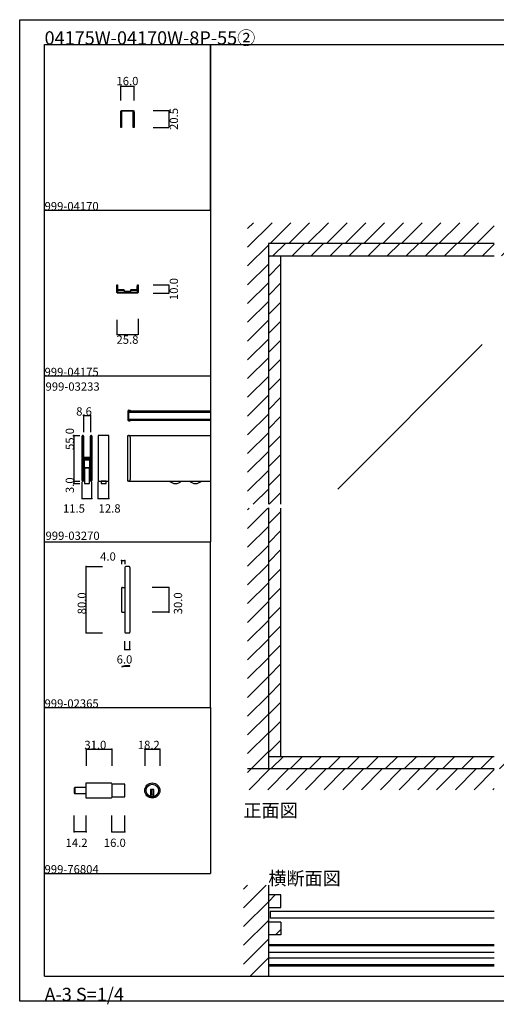
# Model space of a CAD drawing. Extents: x 0 to 1680, y -2 to 1186.
# Drawn here: x 0 to 575, y -2 to 1186 of the extents above; entities that cross this region are included whole.
import ezdxf

# ---------------------------------------------------------------- set-up
doc = ezdxf.new("R2010")
doc.units = 0
doc.header["$LTSCALE"] = 4
doc.header["$MEASUREMENT"] = 0
for name, color, linetype in [('_0-0_', 7, 'CONTINUOUS'), ('_0-1_', 7, 'CONTINUOUS'), ('_0-2_', 7, 'CONTINUOUS'), ('_0-3_', 7, 'CONTINUOUS'), ('_0-4_', 7, 'CONTINUOUS'), ('____', 7, 'CONTINUOUS')]:
    doc.layers.add(name, color=color, linetype=linetype)
doc.styles.get("Standard").update_dxf_attribs({"font": 'txt', "oblique": 9, "height": 10})
doc.dimstyles.get("Standard").update_dxf_attribs({"dimtxt": 16, "dimasz": 0.18, "dimexe": 0.18, "dimexo": 1, "dimgap": 1, "dimtad": 2, "dimdec": 1, "dimzin": 0, "dimdsep": 46, "dimtxsty": 'STANDARD', "dimcen": 0.09, "dimadec": 0, "dimazin": 0, "dimtfac": 1, "dimtdec": 1, "dimtofl": 0, "dimtmove": 0, "dimatfit": 3, "dimfxl": 1, "dimtolj": 1, "dimtzin": 0, "dimarcsym": 0})

# ---------------------------------------------------------------- blocks, each defined once
blk = doc.blocks.new('*G688194200200200')
at = {"layer": '____', "color": 0, "linetype": 'Continuous', "flags": 128}
for points in [[(-17.1, 1.2, 0.414214), (-16.7, 0.8), (-10.7, 0.8), (-6.7, 0.8), (-5.9, 0.8), (-4.6, 0.8), (-2.7, 0.8), (6.7, 0.8), (6.7, 0.8, 0.414214), (7.1, 1.2), (7.1, 10), (7.9, 10), (7.9, 1.2, -0.414214), (6.7, 0), (-2.7, 0), (-4.6, 0), (-5.9, 0), (-6.7, 0), (-10.7, 0), (-16.7, 0), (-16.7, 0, -0.414214), (-17.9, 1.2), (-17.9, 10), (-17.1, 10), (-17.1, 1.2), (-17.1, 1.2)], [(5.6, 4), (5.4, 4), (5.25147, 4), (5.25, 4), (5.2, 4), (5.1, 4), (5, 4), (4.95, 4), (4.9, 4), (4.88334, 4), (4.8, 4), (4.3, 4), (4.13334, 4), (3.16666, 4), (2.76666, 4), (1.88334, 4), (1.85, 4), (1.75, 4), (1.125, 4), (0.5, 4), (0.3, 4), (0.24853, 4), (0, 4), (-0.1, 4), (-0.6, 4), (-0.6, 4, 0.414214), (-1.5, 3.1), (-1.5, 3.00001), (-1.5, 2.65), (-1.5, 2.50001), (-1.5, 2.3), (-1.5, 2.3, -0.414214), (-1.8, 2), (-2.2, 2), (-2.6, 2), (-2.7, 2), (-3.1, 2), (-3.3, 2), (-3.6, 2), (-5, 2), (-6.4, 2), (-6.7, 2), (-6.9, 2), (-7.3, 2), (-7.4, 2), (-7.8, 2), (-8.2, 2), (-8.2, 2, -0.414214), (-8.5, 2.3), (-8.5, 2.50001), (-8.5, 2.65), (-8.5, 3.00001), (-8.5, 3.1), (-8.5, 3.1, 0.414214), (-9.4, 4), (-9.9, 4), (-10, 4), (-10.24853, 4), (-10.3, 4), (-10.5, 4), (-11.125, 4), (-11.75, 4), (-11.85, 4), (-11.88334, 4), (-12.23334, 4), (-12.63334, 4), (-14.13334, 4), (-14.3, 4), (-14.8, 4), (-14.88334, 4), (-14.9, 4), (-14.95, 4), (-15, 4), (-15.1, 4), (-15.2, 4), (-15.25, 4), (-15.25147, 4), (-15.4, 4), (-15.6, 4), (-16.1, 4), (-16.1, 4, -0.414214), (-16.4, 4.3), (-16.4, 5.39999), (-16.4, 5.7), (-16.4, 6.25), (-16.4, 6.8), (-16.4, 7.3), (-16.4, 8.2), (-17, 8.2), (-17, 7.3), (-17, 6.8), (-17, 6.25), (-17, 5.7), (-17, 5.39999), (-17, 4.3), (-17, 4.3, 0.414214), (-16.1, 3.4), (-15.6, 3.4), (-15.4, 3.4), (-15.25147, 3.4), (-15.25, 3.4), (-15.2, 3.4), (-15.1, 3.4), (-15, 3.4), (-14.95, 3.4), (-14.9, 3.4), (-14.88334, 3.4), (-14.8, 3.4), (-14.3, 3.4), (-14.13334, 3.4), (-12.63334, 3.4), (-12.23334, 3.4), (-11.88334, 3.4), (-11.85, 3.4), (-11.75, 3.4), (-11.125, 3.4), (-10.5, 3.4), (-10.3, 3.4), (-10.24853, 3.4), (-10, 3.4), (-9.9, 3.4), (-9.4, 3.4), (-9.4, 3.4, -0.414214), (-9.1, 3.1), (-9.1, 3.00001), (-9.1, 2.65), (-9.1, 2.50001), (-9.1, 2.3), (-9.1, 2.3, 0.414214), (-8.2, 1.4), (-7.8, 1.4), (-7.4, 1.4), (-7.3, 1.4), (-6.9, 1.4), (-6.7, 1.4), (-6.4, 1.4), (-5, 1.4), (-3.6, 1.4), (-3.3, 1.4), (-3.1, 1.4), (-2.7, 1.4), (-2.6, 1.4), (-2.2, 1.4), (-1.8, 1.4), (-1.8, 1.4, 0.414214), (-0.9, 2.3), (-0.9, 2.50001), (-0.9, 2.65), (-0.9, 3.00001), (-0.9, 3.1), (-0.9, 3.1, -0.414214), (-0.6, 3.4), (-0.1, 3.4), (0, 3.4), (0.24853, 3.4), (0.3, 3.4), (0.5, 3.4), (1.125, 3.4), (1.75, 3.4), (1.85, 3.4), (1.88334, 3.4), (2.76666, 3.4), (3.16666, 3.4), (4.13334, 3.4), (4.3, 3.4), (4.8, 3.4), (4.88334, 3.4), (4.9, 3.4), (4.95, 3.4), (5, 3.4), (5.1, 3.4), (5.2, 3.4), (5.25, 3.4), (5.25147, 3.4), (5.4, 3.4), (5.6, 3.4), (6.1, 3.4), (6.1, 3.4, 0.414214), (7, 4.3), (7, 5.39999), (7, 5.7), (7, 6.25), (7, 6.8), (7, 7.3), (7, 8.2), (6.4, 8.2), (6.4, 7.3), (6.4, 6.8), (6.4, 6.25), (6.4, 5.7), (6.4, 5.39999), (6.4, 4.3), (6.4, 4.3, -0.414214), (6.1, 4), (5.6, 4)]]:
    blk.add_lwpolyline(points, format="xyb", close=True, dxfattribs=at)
blk.add_lwpolyline([(-9.5, 1.4), (-0.5, 1.4), (-0.5, 0.8), (-9.5, 0.8), (-9.5, 1.4)], close=True, dxfattribs=at)
blk = doc.blocks.new('*D211')
at = {"layer": '_0-4_', "color": 0, "linetype": 'Continuous', "lineweight": -2}
for p, q in [((122, 1088.4), (122, 1106.2)), ((122.2, 1106), (137.8, 1106)), ((138, 1088.4), (138, 1106.2))]:
    blk.add_line(p, q, dxfattribs=at)
at = {"layer": '_0-4_', "color": 0, "linetype": 'Continuous'}
for points in [[(122.2, 1106), (122.2, 1106), (122, 1106)], [(137.8, 1106), (137.8, 1106), (138, 1106)]]:
    blk.add_solid(points, dxfattribs=at)
at = {"layer": '_0-4_', "color": 0, "linetype": 'Continuous', "insert": (130, 1112), "char_height": 10, "attachment_point": 5}
blk.add_mtext('\\A1;16.0', dxfattribs=at)
blk = doc.blocks.new('*D212')
at = {"layer": '_0-4_', "color": 0, "linetype": 'Continuous', "lineweight": -2}
for p, q in [((161, 1076.5), (180.1, 1076.5)), ((180, 1076.3), (180, 1056.2)), ((161, 1056), (180.1, 1056))]:
    blk.add_line(p, q, dxfattribs=at)
at = {"layer": '_0-4_', "color": 0, "linetype": 'Continuous'}
for points in [[(179.9, 1076.3), (180, 1076.3), (180, 1076.5)], [(179.9, 1056.2), (180, 1056.2), (180, 1056)]]:
    blk.add_solid(points, dxfattribs=at)
at = {"layer": '_0-4_', "color": 0, "linetype": 'Continuous', "insert": (186, 1066.2), "char_height": 10, "attachment_point": 5, "rotation": 90}
blk.add_mtext('\\A1;20.5', dxfattribs=at)
blk = doc.blocks.new('*D213')
at = {"layer": '_0-4_', "color": 0, "linetype": 'Continuous', "lineweight": -2}
for p, q in [((161, 866), (180.18, 866)), ((161, 856), (180.18, 856)), ((180, 865.82), (180, 856.18))]:
    blk.add_line(p, q, dxfattribs=at)
at = {"layer": '_0-4_', "color": 0, "linetype": 'Continuous'}
for points in [[(179.97, 865.82), (180.03, 865.82), (180, 866)], [(179.97, 856.18), (180.03, 856.18), (180, 856)]]:
    blk.add_solid(points, dxfattribs=at)
at = {"layer": '_0-4_', "color": 0, "linetype": 'Continuous', "insert": (186, 861), "char_height": 10, "attachment_point": 5, "rotation": 90}
blk.add_mtext('\\A1;10.0', dxfattribs=at)
blk = doc.blocks.new('*D214')
at = {"layer": '_0-4_', "color": 0, "linetype": 'Continuous', "lineweight": -2}
for p, q in [((117.1, 824), (117.1, 805.82)), ((142.9, 825), (142.9, 805.82)), ((117.28, 806), (142.72, 806))]:
    blk.add_line(p, q, dxfattribs=at)
at = {"layer": '_0-4_', "color": 0, "linetype": 'Continuous'}
for points in [[(117.28, 806.03), (117.28, 805.97), (117.1, 806)], [(142.72, 806.03), (142.72, 805.97), (142.9, 806)]]:
    blk.add_solid(points, dxfattribs=at)
at = {"layer": '_0-4_', "color": 0, "linetype": 'Continuous', "insert": (130, 800), "char_height": 10, "attachment_point": 5}
blk.add_mtext('\\A1;25.8', dxfattribs=at)

msp = doc.modelspace()

# ---------------------------------------------------------------- hatches: boundary and pattern name
at = {"layer": '_0-3_', "linetype": 'Continuous'}
h = msp.add_hatch(dxfattribs=at)
h.set_pattern_fill('ANSI31', color=54, scale=130)
h.set_pattern_definition([(45, (851.186, 921.97), (-11.4905, 11.4905), [])])
h.paths.add_polyline_path([(875, 916), (830, 916), (830, 601.5), (875, 601.5)])
h.paths.add_polyline_path([(830, 901), (815, 901), (815, 601.5), (830, 601.5)])
h.paths.add_polyline_path([(315, 596.5), (300, 596.5), (300, 297), (315, 297)])
h.paths.add_polyline_path([(315, 901), (300, 901), (300, 601.5), (315, 601.5)])
h.paths.add_polyline_path([(814.43, 297), (577.5, 297), (577.5, 282), (814.37, 282)])
h.paths.add_polyline_path([(572.5, 297), (300, 297), (300, 282), (572.5, 282)])
h.paths.add_polyline_path([(830, 596.5), (815, 596.5), (815, 332), (829.4, 332), (829.4, 327), (830, 327)])
h.paths.add_polyline_path([(830, 332), (875, 332), (875, 596.5), (830, 596.5)])
h = msp.add_hatch(dxfattribs=at)
h.set_pattern_fill('ANSI31', color=54, scale=130)
h.set_pattern_definition([(45, (596.315, 916), (-11.4905, 11.4905), [])])
h.paths.add_polyline_path([(300, 916), (300, 901), (572.5, 901), (572.5, 916)])
h.paths.add_polyline_path([(577.5, 916), (577.5, 901), (830, 901), (830, 916)])
h = msp.add_hatch(dxfattribs=at)
h.set_pattern_fill('ANSI31', color=54, scale=135)
h.set_pattern_definition([(45, (299.698, 121.58), (-11.932, 11.932), [])])
h.paths.add_polyline_path([(315, 130), (300, 130), (300, 115), (315, 115)])
h = msp.add_hatch(dxfattribs=at)
h.set_pattern_fill('ANSI31', color=54, scale=130)
h.set_pattern_definition([(45, (300, 96.255), (-11.49, 11.49), [])])
h.paths.add_polyline_path([(300, 97), (300, 82), (315, 82), (315, 97)])

# ---------------------------------------------------------------- linework, layer by layer
at = {"layer": '_0-0_', "color": 7, "linetype": 'Continuous'}
for p, q in [((0, 1186), (1680, 1186)), ((0, 2), (0, 1186)), ((30, 1156), (230, 1156)), ((30, 956), (30, 1156)), ((30, 1156), (1650, 1156)), ((30, 32), (30, 1156)), ((230, 1156), (230, 956)), ((230, 1156), (430, 1156)), ((230, 956), (230, 1156)), ((430, 1156), (630, 1156)), ((30, 956), (230, 956)), ((30, 756), (30, 956)), ((230, 956), (230, 756)), ((230, 756), (30, 756)), ((230, 756), (230, 556)), ((30, 556), (230, 556)), ((30, 356), (30, 556)), ((30, 556), (230, 556)), ((230, 356), (230, 556)), ((30, 156), (30, 356)), ((30, 156), (30, 356)), ((30, 356), (230, 356)), ((230, 356), (230, 156)), ((30, 156), (230, 156))]:
    msp.add_line(p, q, dxfattribs=at)
at = {"layer": '_0-0_', "linetype": 'Continuous'}
for p, q in [((30, 32), (1650, 32)), ((1680, 2), (0, 2))]:
    msp.add_line(p, q, dxfattribs=at)
at = {"layer": '_0-1_', "color": 7, "linetype": 'Continuous'}
for p, q in [((130.57, 713.89), (130.57, 702.89)), ((131.17, 714.19), (131.17, 702.59)), ((133.37, 714.19), (131.17, 714.19)), ((131.17, 714.14), (231.17, 714.14)), ((131.47, 714.79), (133.37, 714.79)), ((133.37, 714.79), (133.37, 714.19)), ((131.17, 712.69), (231.17, 712.69)), ((131.17, 704.09), (231.17, 704.09)), ((131.17, 702.64), (231.17, 702.64)), ((131.17, 702.59), (133.37, 702.59)), ((131.47, 701.99), (133.37, 701.99)), ((133.37, 701.99), (133.37, 702.59)), ((75.42, 677.98), (75.42, 683.66)), ((75.42, 675.68), (75.42, 677.98)), ((76.02, 683.66), (76.02, 677.98)), ((76.02, 677.98), (76.02, 675.68)), ((76.27, 677.98), (76.27, 683.66)), ((76.27, 676.34), (76.27, 677.98)), ((76.87, 683.66), (76.87, 677.98)), ((76.87, 677.98), (76.87, 676.34)), ((85.47, 677.98), (85.47, 683.66)), ((85.47, 677.34), (85.47, 677.98)), ((85.47, 672.34), (85.47, 677.34)), ((86.07, 683.66), (86.07, 677.98)), ((86.07, 677.98), (86.07, 677.34)), ((86.07, 677.34), (86.07, 672.34)), ((86.32, 677.98), (86.32, 683.66)), ((86.32, 677.34), (86.32, 677.98)), ((86.32, 672.34), (86.32, 677.34)), ((86.92, 683.66), (86.92, 677.98)), ((86.92, 677.98), (86.92, 677.34)), ((86.92, 677.34), (86.92, 672.34)), ((107.57, 684.39), (94.77, 684.39)), ((94.77, 684.39), (94.77, 629.39)), ((107.57, 629.39), (107.57, 684.39)), ((130.57, 664.39), (130.57, 684.39)), ((130.57, 684.39), (131.37, 684.39)), ((131.17, 684.39), (230.07, 684.39)), ((133.37, 682.39), (133.37, 664.39)), ((75.42, 674.08), (75.42, 675.68)), ((75.42, 672.88), (75.42, 674.08)), ((75.42, 670.89), (75.42, 672.88)), ((75.42, 669.69), (75.42, 670.89)), ((75.42, 663.69), (75.42, 669.69)), ((76.02, 675.68), (76.02, 674.08)), ((76.02, 674.08), (76.02, 672.88)), ((76.02, 672.88), (76.02, 670.89)), ((76.02, 670.89), (76.02, 669.69)), ((76.02, 669.69), (76.02, 663.69)), ((76.27, 674.08), (76.27, 676.34)), ((76.27, 672.88), (76.27, 674.08)), ((76.27, 670.89), (76.27, 672.88)), ((76.27, 669.69), (76.27, 670.89)), ((76.27, 663.69), (76.27, 669.69)), ((76.87, 676.34), (76.87, 674.08)), ((76.87, 674.08), (76.87, 672.88)), ((76.87, 672.88), (76.87, 670.89)), ((76.87, 670.89), (76.87, 669.69)), ((76.87, 669.69), (76.87, 663.69)), ((85.47, 665.89), (85.47, 672.34)), ((85.47, 664.69), (85.47, 665.89)), ((86.07, 672.34), (86.07, 665.89)), ((86.07, 665.89), (86.07, 664.69)), ((86.32, 665.89), (86.32, 672.34)), ((86.32, 664.69), (86.32, 665.89)), ((86.92, 672.34), (86.92, 665.89)), ((86.92, 665.89), (86.92, 664.69)), ((75.42, 655.19), (75.42, 663.69)), ((75.42, 649.09), (75.42, 655.19)), ((76.02, 663.69), (76.02, 655.19)), ((76.02, 655.19), (76.02, 649.09)), ((76.27, 661.45), (76.27, 663.69)), ((76.27, 660.85), (76.27, 661.45)), ((76.27, 660.65), (76.27, 660.85)), ((76.27, 659.99), (76.27, 660.65)), ((76.27, 659.34), (76.27, 659.99)), ((76.27, 657.89), (76.27, 659.34)), ((76.27, 652.99), (76.27, 655.09)), ((76.82, 651.39), (76.82, 654.19)), ((76.87, 663.69), (76.87, 661.45)), ((76.87, 661.45), (76.87, 660.85)), ((76.87, 660.85), (76.87, 660.65)), ((76.87, 660.65), (76.87, 659.99)), ((76.87, 659.99), (76.87, 659.34)), ((76.87, 659.34), (76.87, 657.89)), ((76.87, 657.79), (76.87, 658.39)), ((76.87, 658.39), (79.67, 658.39)), ((79.67, 657.79), (76.87, 657.79)), ((76.87, 656.19), (76.87, 656.79)), ((76.87, 656.79), (79.67, 656.79)), ((79.67, 656.19), (76.87, 656.19)), ((76.87, 655.09), (76.87, 652.99)), ((77.17, 657.59), (79.27, 657.59)), ((79.27, 656.99), (77.17, 656.99)), ((77.17, 655.99), (79.27, 655.99)), ((79.27, 655.39), (77.17, 655.39)), ((77.62, 654.19), (77.62, 651.39)), ((78.02, 655.39), (80.72, 655.39)), ((80.72, 654.59), (78.02, 654.59)), ((79.27, 657.59), (79.67, 657.59)), ((79.67, 656.99), (79.27, 656.99)), ((79.27, 655.99), (79.67, 655.99)), ((79.67, 655.39), (79.27, 655.39)), ((79.67, 658.39), (80.27, 658.39)), ((80.27, 657.79), (79.67, 657.79)), ((79.67, 657.59), (80.27, 657.59)), ((80.27, 656.99), (79.67, 656.99)), ((79.67, 656.79), (80.27, 656.79)), ((80.27, 656.19), (79.67, 656.19)), ((79.67, 655.99), (80.27, 655.99)), ((80.27, 655.39), (79.67, 655.39)), ((80.27, 658.39), (80.57, 658.39)), ((80.57, 657.79), (80.27, 657.79)), ((80.27, 657.59), (81.27, 657.59)), ((81.27, 656.99), (80.27, 656.99)), ((80.27, 656.79), (80.57, 656.79)), ((80.57, 656.19), (80.27, 656.19)), ((80.27, 655.99), (81.27, 655.99)), ((81.27, 655.39), (80.27, 655.39)), ((80.57, 658.39), (81.07, 658.39)), ((81.07, 657.79), (80.57, 657.79)), ((80.57, 656.79), (81.07, 656.79)), ((81.07, 656.19), (80.57, 656.19)), ((80.72, 655.39), (81.12, 655.39)), ((81.12, 654.59), (80.72, 654.59)), ((81.07, 658.39), (81.87, 658.39)), ((81.87, 657.79), (81.07, 657.79)), ((81.07, 656.79), (81.87, 656.79)), ((81.87, 656.19), (81.07, 656.19)), ((81.12, 655.39), (81.22, 655.39)), ((81.22, 654.59), (81.12, 654.59)), ((81.22, 655.39), (81.62, 655.39)), ((81.62, 654.59), (81.22, 654.59)), ((81.27, 657.59), (81.77, 657.59)), ((81.77, 656.99), (81.27, 656.99)), ((81.27, 655.99), (81.77, 655.99)), ((81.77, 655.39), (81.27, 655.39)), ((81.62, 655.39), (84.32, 655.39)), ((84.32, 654.59), (81.62, 654.59)), ((81.77, 657.59), (82.07, 657.59)), ((82.07, 656.99), (81.77, 656.99)), ((81.77, 655.99), (82.07, 655.99)), ((82.07, 655.39), (81.77, 655.39)), ((81.87, 658.39), (82.47, 658.39)), ((82.47, 657.79), (81.87, 657.79)), ((81.87, 656.79), (82.47, 656.79)), ((82.47, 656.19), (81.87, 656.19)), ((82.07, 657.59), (82.67, 657.59)), ((82.67, 656.99), (82.07, 656.99)), ((82.07, 655.99), (82.67, 655.99)), ((82.67, 655.39), (82.07, 655.39)), ((82.47, 658.39), (83.07, 658.39)), ((83.07, 657.79), (82.47, 657.79)), ((82.47, 656.79), (83.07, 656.79)), ((83.07, 656.19), (82.47, 656.19)), ((82.67, 657.59), (85.47, 657.59)), ((85.47, 656.99), (82.67, 656.99)), ((82.67, 655.99), (85.47, 655.99)), ((85.47, 655.39), (82.67, 655.39)), ((83.07, 658.39), (85.17, 658.39)), ((85.17, 657.79), (83.07, 657.79)), ((83.07, 656.79), (85.17, 656.79)), ((85.17, 656.19), (83.07, 656.19)), ((84.72, 651.39), (84.72, 654.19)), ((85.47, 660.79), (85.47, 664.69)), ((85.47, 658.69), (85.47, 660.79)), ((85.47, 657.59), (85.47, 656.99)), ((85.47, 655.99), (85.47, 655.39)), ((85.47, 654.54), (85.47, 655.89)), ((85.47, 654.34), (85.47, 654.54)), ((85.47, 653.59), (85.47, 654.34)), ((85.47, 648.89), (85.47, 653.59)), ((85.52, 654.19), (85.52, 651.39)), ((86.07, 664.69), (86.07, 660.79)), ((86.07, 660.79), (86.07, 658.69)), ((86.07, 655.89), (86.07, 654.54)), ((86.07, 654.54), (86.07, 654.34)), ((86.07, 654.34), (86.07, 653.59)), ((86.07, 653.59), (86.07, 648.89)), ((86.32, 658.59), (86.32, 664.69)), ((86.32, 648.89), (86.32, 658.59)), ((86.92, 664.69), (86.92, 658.59)), ((86.92, 658.59), (86.92, 648.89)), ((130.57, 629.39), (130.57, 664.39)), ((133.37, 664.39), (133.37, 631.39)), ((75.42, 647.89), (75.42, 649.09)), ((75.42, 647.09), (75.42, 647.89)), ((75.42, 646.09), (75.42, 647.09)), ((75.42, 642.34), (75.42, 646.09)), ((75.42, 641.84), (75.42, 642.34)), ((75.42, 630.11), (75.42, 641.84)), ((76.02, 649.09), (76.02, 647.89)), ((76.02, 647.89), (76.02, 647.09)), ((76.02, 647.09), (76.02, 646.09)), ((76.02, 646.09), (76.02, 642.34)), ((76.02, 642.34), (76.02, 641.84)), ((76.02, 641.84), (76.02, 630.11)), ((76.27, 649.09), (76.27, 652.99)), ((76.27, 647.89), (76.27, 649.09)), ((76.27, 647.09), (76.27, 647.89)), ((76.27, 646.09), (76.27, 647.09)), ((76.27, 642.34), (76.27, 646.09)), ((76.27, 641.84), (76.27, 642.34)), ((76.27, 630.11), (76.27, 641.84)), ((76.82, 630.39), (76.82, 651.39)), ((76.87, 652.99), (76.87, 649.09)), ((76.87, 649.09), (76.87, 647.89)), ((76.87, 647.89), (76.87, 647.09)), ((76.87, 647.09), (76.87, 646.09)), ((76.87, 646.09), (76.87, 642.34)), ((76.87, 642.34), (76.87, 641.84)), ((76.87, 641.84), (76.87, 630.11)), ((77.62, 651.39), (77.62, 630.39)), ((78.17, 629.39), (78.17, 645.39)), ((78.17, 645.39), (84.17, 645.39)), ((84.17, 645.39), (78.17, 645.39)), ((78.17, 645.39), (78.17, 626.39)), ((84.17, 645.39), (84.17, 629.39)), ((84.17, 626.39), (84.17, 645.39)), ((84.72, 630.39), (84.72, 651.39)), ((85.47, 646.89), (85.47, 648.89)), ((85.47, 645.69), (85.47, 646.89)), ((85.47, 642.34), (85.47, 645.69)), ((85.47, 641.84), (85.47, 642.34)), ((85.47, 630.11), (85.47, 641.84)), ((85.52, 651.39), (85.52, 630.39)), ((86.07, 648.89), (86.07, 646.89)), ((86.07, 646.89), (86.07, 645.69)), ((86.07, 645.69), (86.07, 642.34)), ((86.07, 642.34), (86.07, 641.84)), ((86.07, 641.84), (86.07, 630.11)), ((86.32, 646.89), (86.32, 648.89)), ((86.32, 645.69), (86.32, 646.89)), ((86.32, 644.09), (86.32, 645.69)), ((86.32, 642.34), (86.32, 644.09)), ((86.32, 641.84), (86.32, 642.34)), ((86.32, 630.11), (86.32, 641.84)), ((86.92, 648.89), (86.92, 646.89)), ((86.92, 646.89), (86.92, 645.69)), ((86.92, 645.69), (86.92, 644.09)), ((86.92, 644.09), (86.92, 642.34)), ((86.92, 642.34), (86.92, 641.84)), ((86.92, 641.84), (86.92, 630.11)), ((77.62, 630.39), (76.82, 630.39)), ((85.52, 630.39), (84.72, 630.39)), ((78.17, 626.39), (84.17, 626.39)), ((94.77, 629.39), (107.57, 629.39)), ((98.17, 629.39), (98.17, 626.39)), ((104.17, 629.39), (98.17, 629.39)), ((98.17, 626.39), (104.17, 626.39)), ((104.17, 626.39), (104.17, 629.39)), ((131.37, 629.39), (130.57, 629.39)), ((131.17, 629.39), (230.07, 629.39)), ((127, 525.1), (127, 447.1)), ((132, 526.1), (128, 526.1)), ((133, 525.1), (133, 447.1)), ((123, 500.1), (123, 472.1)), ((124, 501.1), (127, 501.1)), ((124, 471.1), (127, 471.1)), ((128, 446.1), (132, 446.1)), ((80, 246.9), (80, 265.1)), ((80, 265.1), (110.2, 265.1)), ((111, 264.3), (111, 247.7)), ((127, 263.6), (111, 263.6)), ((127, 248.4), (127, 263.6)), ((65.8, 258.7), (65.8, 253.3)), ((80, 259.5), (66.6, 259.5)), ((66.6, 259.5), (66.6, 252.5)), ((66.6, 252.5), (66.6, 259.5)), ((66.6, 252.5), (80, 252.5)), ((80, 252.5), (80, 259.5)), ((162, 257.4), (158, 257.4)), ((158, 257.4), (158, 256.4)), ((158, 256.4), (158, 248.67)), ((162, 250.4), (158, 250.4)), ((159, 257.4), (159, 250.4)), ((161, 257.4), (161, 250.4)), ((162, 256.4), (162, 257.4)), ((162, 248.67), (162, 256.4)), ((110.2, 246.9), (80, 246.9)), ((111, 248.4), (127, 248.4))]:
    msp.add_line(p, q, dxfattribs=at)
at = {"layer": '_0-1_', "color": 18, "linetype": 'Continuous'}
for p, q in [((80, 446.1), (80, 526.1)), ((180, 501.1), (180, 471.1))]:
    msp.add_line(p, q, dxfattribs=at)
at = {"layer": '_0-1_', "linetype": 'Continuous'}
for p, q in [((123, 533.37), (127, 533.37)), ((127, 426), (133, 426))]:
    msp.add_line(p, q, dxfattribs=at)
at = {"layer": '_0-1_', "linetype": 'Continuous', "flags": 128}
msp.add_lwpolyline([(130, 1075.5), (129, 1075.5), (123.5, 1075.5), (123.5, 1075.5, 0.414214), (123, 1075), (123, 1066), (123, 1064.33), (123, 1063.78), (123, 1056), (122, 1056), (122, 1063.78), (122, 1064.33), (122, 1066), (122, 1075), (122, 1075, -0.414214), (123.5, 1076.5), (129, 1076.5), (130, 1076.5), (130.5, 1076.5), (130.75, 1076.5), (131, 1076.5), (136.5, 1076.5), (136.5, 1076.5, -0.414214), (138, 1075), (138, 1066), (138, 1064.33), (138, 1063.78), (138, 1056), (137, 1056), (137, 1063.78), (137, 1064.33), (137, 1066), (137, 1075), (137, 1075, 0.414214), (136.5, 1075.5), (131, 1075.5), (130.75, 1075.5), (130.5, 1075.5), (130, 1075.5)], format="xyb", close=True, dxfattribs=at)
at = {"layer": '_0-1_', "linetype": 'Continuous'}
for points in [[(572.5, 70), (300, 70)], [(572.5, 69.2), (300, 69.2)], [(572.5, 69.1), (300, 69.1)], [(572.5, 68.5), (300, 68.5)], [(572.5, 60.6), (300, 60.6)], [(572.5, 53.6), (300, 53.6)], [(572.5, 45.7), (300, 45.7)], [(572.5, 45.1), (300, 45.1)], [(572.5, 45), (300, 45)], [(572.5, 44.2), (300, 44.2)]]:
    msp.add_lwpolyline(points, dxfattribs=at)
at = {"layer": '_0-1_', "color": 7, "linetype": 'Continuous'}
for radius in [9.1, 7.6]:
    msp.add_circle((160, 256), radius, dxfattribs=at)
for centre, radius, start, end in [((131.47, 713.89), 0.9, 90, 180), ((131.47, 702.89), 0.9, 180, 270), ((76.14, 683.66), 0.725, 89.99996, 180.00004), ((76.14, 683.66), 0.125, 89.99996, 180.00004), ((76.14, 683.66), 0.725, 359.99996, 90.00004), ((76.14, 683.66), 0.125, 359.99996, 90.00004), ((86.19, 683.66), 0.725, 89.99996, 180.00004), ((86.19, 683.66), 0.125, 89.99996, 180.00004), ((86.19, 683.66), 0.725, 359.99996, 90.00004), ((86.19, 683.66), 0.125, 359.99996, 90.00004), ((131.37, 682.39), 2, 359.99996, 90.00004), ((77.17, 657.89), 0.9, 179.99996, 270.00004), ((77.17, 655.09), 0.9, 89.99996, 180.00004), ((78.02, 654.19), 1.2, 89.99996, 180.00004), ((77.17, 657.89), 0.3, 179.99996, 270.00004), ((77.17, 655.09), 0.3, 89.99996, 180.00004), ((78.02, 654.19), 0.4, 89.99996, 180.00004), ((84.32, 654.19), 1.2, 359.99996, 90.00004), ((84.32, 654.19), 0.4, 359.99996, 90.00004), ((85.17, 658.69), 0.9, 269.99996, 0.00004), ((85.17, 658.69), 0.3, 269.99996, 0.00004), ((85.17, 655.89), 0.9, 359.99996, 90.00004), ((85.17, 655.89), 0.3, 359.99996, 90.00004), ((76.14, 630.11), 0.725, 179.99996, 270.00004), ((76.14, 630.11), 0.125, 179.99996, 270.00004), ((76.14, 630.11), 0.725, 269.99996, 0.00004), ((76.14, 630.11), 0.125, 269.99996, 0.00004), ((86.19, 630.11), 0.725, 179.99996, 270.00004), ((86.19, 630.11), 0.125, 179.99996, 270.00004), ((86.19, 630.11), 0.725, 269.99996, 0.00004), ((86.19, 630.11), 0.125, 269.99996, 0.00004), ((131.37, 631.39), 2, 269.99996, 0.00004), ((188.07, 635.89), 9.5, 223.17284, 269.99984), ((188.07, 635.89), 9.5, 270.00005, 316.82725), ((212.07, 635.89), 9.5, 223.17284, 269.99984), ((212.07, 635.89), 9.5, 270.00005, 316.82725), ((128, 525.1), 1, 90, 180), ((132, 525.1), 1, 0, 90), ((124, 500.1), 1, 90, 180), ((124, 472.1), 1, 180, 270), ((128, 447.1), 1, 180, 270), ((132, 447.1), 1, 270, 0), ((110.2, 264.3), 0.8, 359.99996, 90.00004), ((66.6, 258.7), 0.8, 89.99996, 180.00004), ((66.6, 253.3), 0.8, 179.99996, 270.00004), ((110.2, 247.7), 0.8, 269.99996, 0.00004), ((160, 256), 7.6, 254.73565, 270.00001), ((160, 256), 7.6, 269.9993, 285.26504)]:
    msp.add_arc(centre, radius, start, end, dxfattribs=at)
at = {"layer": '_0-2_', "color": 132, "linetype": 'Continuous'}
for p, q in [((558.01, 794.15), (383.64, 619.77)), ((572.5, 110), (302, 110)), ((302, 110), (302, 102)), ((572.5, 102), (302, 102))]:
    msp.add_line(p, q, dxfattribs=at)
at = {"layer": '_0-2_', "linetype": 'Continuous'}
msp.add_line((292.19, 103.85), (292.19, 103.85), dxfattribs=at)
at = {"layer": '_0-3_', "color": 54, "linetype": 'Continuous'}
for p, q in [((275, 911.47), (304.53, 941)), ((275, 934.1), (281.9, 941)), ((302.16, 916), (327.16, 941)), ((324.79, 916), (349.79, 941)), ((347.41, 916), (372.41, 941)), ((370.04, 916), (395.04, 941)), ((392.67, 916), (417.67, 941)), ((415.3, 916), (440.3, 941)), ((437.92, 916), (462.92, 941)), ((460.55, 916), (485.55, 941)), ((483.18, 916), (508.18, 941)), ((505.8, 916), (530.8, 941)), ((528.43, 916), (553.43, 941)), ((551.06, 916), (572.5, 937.44)), ((300, 916), (300, 601.5)), ((275, 888.84), (300, 913.84)), ((275, 866.21), (300, 891.21)), ((315, 601.5), (315, 901)), ((275, 843.59), (300, 868.59)), ((275, 820.96), (300, 845.96)), ((275, 798.33), (300, 823.33)), ((275, 775.7), (300, 800.7)), ((275, 753.08), (300, 778.08)), ((275, 730.45), (300, 755.45)), ((275, 707.82), (300, 732.82)), ((275, 685.2), (300, 710.2)), ((275, 662.57), (300, 687.57)), ((275, 639.94), (300, 664.94)), ((275, 617.31), (300, 642.31)), ((281.81, 601.5), (300, 619.69)), ((275, 594.69), (276.81, 596.5)), ((275, 572.06), (299.44, 596.5)), ((300, 597.06), (300, 282)), ((315, 297), (315, 596.5)), ((275, 549.43), (300, 574.43)), ((275, 526.8), (300, 551.8)), ((275, 504.18), (300, 529.18)), ((275, 481.55), (300, 506.55)), ((275, 458.92), (300, 483.92)), ((275, 436.29), (300, 461.29)), ((275, 413.67), (300, 438.67)), ((275, 391.04), (300, 416.04)), ((275, 368.41), (300, 393.41)), ((275, 345.78), (300, 370.78)), ((275, 323.16), (300, 348.16)), ((275, 300.53), (300, 325.53)), ((279.1, 282), (300, 302.9)), ((300, 297), (572.5, 297)), ((572.5, 282), (275, 282)), ((275, 277.9), (279.1, 282)), ((276.73, 257), (301.73, 282)), ((299.35, 257), (324.35, 282)), ((321.98, 257), (346.98, 282)), ((344.61, 257), (369.61, 282)), ((367.24, 257), (392.24, 282)), ((389.86, 257), (414.86, 282)), ((412.49, 257), (437.49, 282)), ((435.12, 257), (460.12, 282)), ((457.75, 257), (482.75, 282)), ((480.37, 257), (505.37, 282)), ((503, 257), (528, 282)), ((525.63, 257), (550.63, 282)), ((548.25, 257), (572.5, 281.25)), ((570.88, 257), (572.5, 258.62)), ((270, 114.51), (297.49, 142)), ((270, 137.14), (274.86, 142)), ((300, 142), (300, 32)), ((270, 91.88), (300, 121.88)), ((315, 130), (300, 130)), ((300, 130), (300, 115)), ((315, 115), (315, 130)), ((300, 115), (315, 115)), ((270, 69.25), (300, 99.25)), ((315, 97), (300, 97)), ((300, 97), (300, 82)), ((315, 97), (315, 82)), ((270, 46.63), (300, 76.63)), ((315, 82), (300, 82)), ((278, 32), (300, 54))]:
    msp.add_line(p, q, dxfattribs=at)
at = {"layer": '_0-3_', "color": 18, "linetype": 'Continuous'}
for p, q in [((80, 306), (111, 306)), ((150.91, 306), (169.09, 306)), ((80, 206), (65.8, 206)), ((111, 206), (127, 206))]:
    msp.add_line(p, q, dxfattribs=at)
at = {"layer": '_0-3_', "color": 54, "linetype": 'Continuous'}
msp.add_lwpolyline([(572.5, 916), (300, 916), (300, 901), (572.5, 901)], dxfattribs=at)
at = {"layer": '_0-4_', "color": 7, "linetype": 'Continuous'}
for p, q in [((76.87, 708.39), (76.87, 688.39)), ((85.47, 708.39), (85.47, 688.39)), ((65.46, 684.39), (72.41, 684.39)), ((65.46, 629.39), (72.41, 629.39)), ((65.46, 629.39), (72.41, 629.39)), ((65.46, 626.39), (72.41, 626.39)), ((75.42, 608.39), (75.42, 628.39)), ((86.92, 608.39), (86.92, 628.39)), ((94.77, 608.39), (94.77, 628.39)), ((107.57, 608.39), (107.57, 628.39)), ((80, 526.1), (100, 526.1)), ((123, 533.37), (123, 529.1)), ((127, 533.37), (127, 529.1)), ((180, 501.1), (160, 501.1)), ((180, 471.1), (160, 471.1)), ((80, 446.1), (100, 446.1)), ((127, 426), (127, 436.31)), ((133, 426), (133, 436.31)), ((80, 306), (80, 286)), ((111, 306), (111, 286)), ((150.91, 306), (150.91, 286)), ((169.09, 306), (169.09, 286)), ((65.8, 206), (65.8, 226)), ((80, 206), (80, 226)), ((111, 206), (111, 226)), ((127, 206), (127, 226))]:
    msp.add_line(p, q, dxfattribs=at)
at = {"layer": '_0-4_', "color": 18, "linetype": 'Continuous'}
for p, q in [((76.87, 708.39), (85.47, 708.39)), ((65.46, 684.39), (65.46, 629.39)), ((65.46, 629.39), (65.46, 626.39)), ((75.42, 608.39), (86.92, 608.39)), ((94.77, 608.39), (107.57, 608.39))]:
    msp.add_line(p, q, dxfattribs=at)
at = {"layer": '_0-4_', "color": 132}
for p in [(76.87, 708.39), (85.47, 708.39), (65.46, 684.39), (65.46, 629.39), (65.46, 629.39), (65.46, 626.39), (75.42, 608.39), (86.92, 608.39), (94.77, 608.39), (107.57, 608.39), (80, 526.1), (123, 533.37), (127, 533.37), (180, 501.1), (180, 471.1), (80, 446.1), (127, 426), (133, 426), (80, 306), (111, 306), (150.91, 306), (169.09, 306), (65.8, 206), (80, 206), (111, 206), (127, 206)]:
    msp.add_point(p, dxfattribs=at)
at = {"layer": '____', "color": 0, "linetype": 'Continuous'}
msp.add_lwpolyline([(133, 406.2), (133, 406.5), (132.48, 406.5), (132, 406.5), (130, 406.5), (128, 406.5), (127.52, 406.5), (127, 406.5), (123.14, 405.46), (123.22, 405.17), (127.04, 406.2), (130, 406.2)], close=True, dxfattribs=at)
at = {"layer": '____', "color": 0, "linetype": 'Continuous', "flags": 128}
msp.add_lwpolyline([(127.5, 406.2), (132.5, 406.2), (132.5, 406.1), (127.5, 406.1), (127.5, 406.2)], close=True, dxfattribs=at)

# ---------------------------------------------------------------- block references
at = {"layer": '____'}
msp.add_blockref('*G688194200200200', (135, 856), dxfattribs=at)

# ---------------------------------------------------------------- texts
at = {"layer": '_0-0_', "color": 7}
for s, height, p in [('04175W-04170W-8P-55②', 16, (30, 1156)), ('999-04170', 10, (30, 956)), ('999-04175', 10, (30, 756)), ('999-03233', 10, (31.17, 738.39)), ('999-03270', 10, (31.17, 558.39)), ('999-02365', 10, (30, 356)), ('正面図', 16, (270, 224)), ('999-76804', 10, (30, 156)), ('横断面図', 16, (300, 142)), ('A-3 S=1/4', 16, (30, 2))]:
    msp.add_text(s, height=height, dxfattribs=at).set_placement(p)
at = {"layer": '_0-1_', "color": 7}
for s, p in [('4.0', (97.03, 533.37)), ('6.0', (117, 409.19))]:
    msp.add_text(s, height=10, dxfattribs=at).set_placement(p)
for s, p in [('80.0', (80, 468.6)), ('30.0', (196, 468.6))]:
    msp.add_text(s, height=10, rotation=90, dxfattribs=at).set_placement(p)
at = {"layer": '_0-4_', "color": 7}
for s, p in [('8.6', (68.17, 708.39)), ('11.5', (52.22, 591.25)), ('12.8', (95.22, 591.36)), ('31.0', (78, 306)), ('18.2', (142.5, 306)), ('14.2', (55.4, 187.98)), ('16.0', (101.5, 187.98))]:
    msp.add_text(s, height=10, dxfattribs=at).set_placement(p)
for s, p in [('55.0', (65.46, 666.89)), ('3.0', (65.46, 614.89))]:
    msp.add_text(s, height=10, rotation=90, dxfattribs=at).set_placement(p)

# ---------------------------------------------------------------- dimensions: what is measured, and where the dimension line sits
at = {"layer": '_0-4_', "color": 18, "linetype": 'Continuous'}
for base, p1, p2, picture, middle in [((138, 1106), (122, 1087.38), (138, 1087.38), '*D211', (130, 1106)), ((142.9, 806), (117.1, 825), (142.9, 826), '*D214', (130, 806))]:
    dim = msp.add_linear_dim(base=base, p1=p1, p2=p2, dimstyle='Standard', dxfattribs=at)
    dim.commit()
    dim.dimension.update_dxf_attribs({"geometry": picture, "text_midpoint": middle, "dimtype": 160})
for base, p1, p2, picture, middle in [((179.97, 1056), (160, 1076.47), (160, 1056), '*D212', (179.97, 1066.24)), ((180, 856), (160, 866), (160, 856), '*D213', (180, 861))]:
    dim = msp.add_linear_dim(base=base, p1=p1, p2=p2, angle=90, dimstyle='Standard', dxfattribs=at)
    dim.commit()
    dim.dimension.update_dxf_attribs({"geometry": picture, "text_midpoint": middle, "dimtype": 160})

doc.saveas('drawing.dxf')
